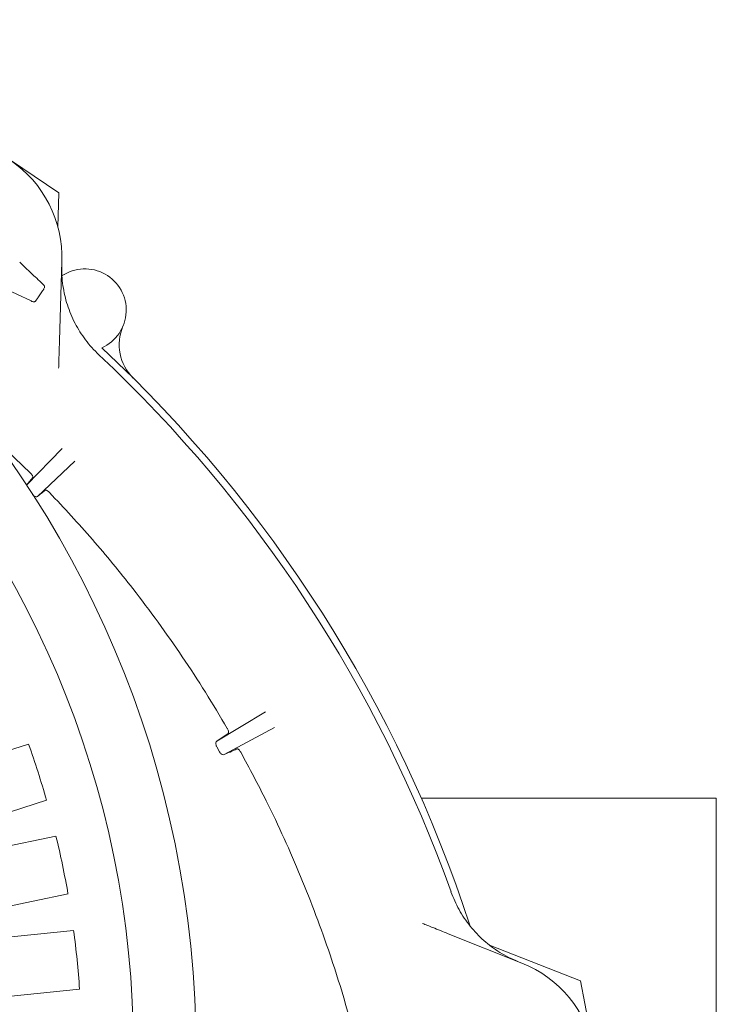
# Model space of a CAD drawing. Units: millimetres. Extents: x 1085 to 31572, y 274 to 5008.
# Drawn here: x 2809 to 3105, y 1310 to 1728 of the extents above; entities that cross this region are included whole.
import ezdxf

# ---------------------------------------------------------------- set-up
doc = ezdxf.new("R2010")
doc.units = ezdxf.units.MM
doc.header["$LTSCALE"] = 25
doc.linetypes.add('SLD-Durchgehend', pattern=[0])

msp = doc.modelspace()

# ---------------------------------------------------------------- linework, layer by layer
at = {"color": 7, "linetype": 'SLD-Durchgehend', "lineweight": 18}
for p, q in [((2793.97, 1675.79), (2826.01, 1654.18)), ((2826.01, 1654.18), (2825.63, 1639.58)), ((2827.31, 1625.1), (2826.29, 1591.5)), ((2827.34, 1619.04), (2828.37, 1619.59)), ((2819.15, 1615.52), (2819.18, 1615.5)), ((2802.07, 1614.01), (2814.25, 1608.31)), ((2797.89, 1550.68), (2814.03, 1535.33)), ((2812.37, 1530.24), (2827.43, 1545.83)), ((2832.75, 1540.46), (2816.92, 1525.44)), ((2814.99, 1533.47), (2812.35, 1530.22)), ((2893.03, 1421.71), (2913.64, 1434.09)), ((2917.39, 1427.52), (2896.17, 1416)), ((2897.76, 1424.99), (2893.03, 1421.71)), ((2775.07, 1408.27), (2813.18, 1420.47)), ((2892.98, 1419.32), (2894.14, 1417.2)), ((2820.8, 1396.66), (2782.69, 1384.46)), ((3104.76, 1397.54), (2979.69, 1397.54)), ((3104.76, 1342.54), (3104.76, 1397.54)), ((2785.63, 1373.3), (2824.81, 1381.45)), ((2829.9, 1356.98), (2790.72, 1348.83)), ((2792.47, 1337.42), (2832.29, 1341.43)), ((2991.11, 1340.1), (3022.33, 1327.65)), ((3104.76, 1287.54), (3104.76, 1342.54)), ((3008.66, 1335.26), (3047.12, 1320.11)), ((3047.12, 1320.11), (3052.41, 1292.92)), ((2834.8, 1316.55), (2794.98, 1312.54))]:
    msp.add_line(p, q, dxfattribs=at)
for radius in [437.5, 411]:
    msp.add_circle((2446.7, 1290.04), radius, dxfattribs=at)
for centre, radius, start, end in [((2777.34, 1626.62), 50, 358.25, 55.75), ((2837.09, 1604.42), 17.5, 294.1407, 124.1187), ((2871.63, 1589.82), 20, 157.0847, 225.1207), ((2446.15, 1162.54), 583, 18.10721, 46.93306), ((2446.15, 1162.54), 580, 19.67849, 46.82151), ((2446.7, 1290.04), 389, 15.9086, 19.5914), ((2446.7, 1290.04), 389, 9.9086, 13.5914), ((2446.7, 1290.04), 389, 3.9086, 7.5914), ((3003.8, 1281.21), 50, 10.75, 68.25)]:
    msp.add_arc(centre, radius, start, end, dxfattribs=at)
for points, knots in [([(2819.18, 1615.5), (2818.33, 1616.31), (2815.91, 1618.6), (2812.66, 1621.68), (2810.25, 1623.96), (2809.42, 1624.75)], [0, 0, 0, 0, 0.261931, 0.743599, 1, 1, 1, 1]), ([(2827.26, 1623.48), (2827.26, 1622.02), (2827.24, 1619.09), (2827.84, 1613.43), (2829.11, 1607.91), (2831.05, 1602.65), (2833.42, 1597.58), (2836.44, 1592.83), (2839.99, 1588.49), (2842.01, 1586.49), (2843.03, 1585.49)], [0, 0, 0, 0, 0.103364, 0.20753, 0.40274, 0.503254, 0.603767, 0.798955, 0.899477, 1, 1, 1, 1]), ([(2819.93, 1613.89), (2819.94, 1613.92), (2819.99, 1614.04), (2820, 1614.25), (2819.95, 1614.5), (2819.87, 1614.7), (2819.74, 1614.91), (2819.54, 1615.15), (2819.31, 1615.39), (2819.15, 1615.54), (2819.11, 1615.57)], [0, 0, 0, 0, 0.045206, 0.171361, 0.284204, 0.390574, 0.506845, 0.702237, 0.940597, 1, 1, 1, 1]), ([(2819.78, 1613.56), (2819.76, 1613.54), (2819.72, 1613.49), (2819.51, 1613.18), (2819.1, 1612.57), (2818.57, 1611.79), (2817.97, 1610.91), (2817.39, 1610.06), (2816.89, 1609.32), (2816.44, 1608.66), (2816.35, 1608.53), (2816.3, 1608.45)], [0, 0, 0, 0, 0.067508, 0.176912, 0.2881, 0.400322, 0.512555, 0.623586, 0.732849, 0.842166, 1, 1, 1, 1]), ([(2814.11, 1608.37), (2814.2, 1608.33), (2814.45, 1608.21), (2814.87, 1608.04), (2815.21, 1607.93), (2815.65, 1607.96), (2815.95, 1608.09), (2816.17, 1608.25), (2816.24, 1608.38), (2816.25, 1608.41)], [0, 0, 0, 0, 0.122846, 0.313529, 0.582083, 0.707921, 0.829499, 0.966709, 1, 1, 1, 1]), ([(2826.29, 1591.5), (2826.25, 1590.33), (2826.18, 1587.96), (2826.08, 1584.8), (2826, 1582.04), (2825.95, 1580.53), (2825.93, 1579.77)], [0, 0, 0, 0, 0.284293, 0.575435, 0.785944, 1, 1, 1, 1]), ([(2814.99, 1533.47), (2815.02, 1533.55), (2815.09, 1533.7), (2814.94, 1534.13), (2814.64, 1534.63), (2814.3, 1535.05), (2814.09, 1535.27), (2814.03, 1535.33)], [0, 0, 0, 0, 0.237095, 0.474463, 0.703488, 0.918293, 1, 1, 1, 1]), ([(2820.25, 1528.1), (2819.65, 1527.62), (2818.54, 1526.73), (2817.44, 1525.85), (2816.92, 1525.44)], [0, 0, 0, 0, 0.536694, 1, 1, 1, 1]), ([(2822.09, 1527.11), (2821.94, 1527.26), (2821.63, 1527.56), (2821.16, 1527.9), (2820.74, 1528.12), (2820.42, 1528.18), (2820.3, 1528.12), (2820.25, 1528.1)], [0, 0, 0, 0, 0.202497, 0.404823, 0.611992, 0.831139, 1, 1, 1, 1]), ([(2816.92, 1525.44), (2816.77, 1525.37), (2816.52, 1525.27), (2815.97, 1525.44), (2815.53, 1525.69), (2815.15, 1525.98), (2814.95, 1526.19), (2814.86, 1526.27)], [0, 0, 0, 0, 0.393953, 0.614015, 0.780958, 0.906877, 1, 1, 1, 1]), ([(2822.09, 1527.11), (2828.21, 1520.55), (2840.46, 1507.4), (2855.61, 1488.87), (2868.19, 1472.18), (2878.45, 1457.53), (2888.27, 1442.53), (2894.38, 1432.25), (2897.44, 1427.11)], [0, 0, 0, 0, 0.214457, 0.429479, 0.571697, 0.714079, 0.856956, 1, 1, 1, 1]), ([(2897.76, 1424.99), (2897.83, 1425.06), (2897.96, 1425.22), (2897.97, 1425.71), (2897.83, 1426.3), (2897.62, 1426.79), (2897.47, 1427.05), (2897.44, 1427.11)], [0, 0, 0, 0, 0.245539, 0.491505, 0.724244, 0.935927, 1, 1, 1, 1]), ([(2892.98, 1419.32), (2892.91, 1419.47), (2892.76, 1419.76), (2892.62, 1420.27), (2892.57, 1420.86), (2892.71, 1421.4), (2892.93, 1421.61), (2893.03, 1421.71)], [0, 0, 0, 0, 0.118025, 0.235067, 0.424084, 0.731249, 1, 1, 1, 1]), ([(2896.17, 1416), (2895.94, 1415.95), (2895.6, 1415.88), (2895.02, 1416.18), (2894.65, 1416.49), (2894.35, 1416.85), (2894.2, 1417.09), (2894.14, 1417.2)], [0, 0, 0, 0, 0.443153, 0.6362, 0.799759, 0.910974, 1, 1, 1, 1]), ([(2901.46, 1418.44), (2900.51, 1418), (2898.74, 1417.19), (2896.98, 1416.38), (2896.17, 1416)], [0, 0, 0, 0, 0.539079, 1, 1, 1, 1]), ([(2903.12, 1417.09), (2903.01, 1417.27), (2902.79, 1417.63), (2902.41, 1418.06), (2902.03, 1418.36), (2901.7, 1418.5), (2901.54, 1418.46), (2901.46, 1418.44)], [0, 0, 0, 0, 0.195727, 0.391218, 0.593251, 0.811828, 1, 1, 1, 1]), ([(2903.12, 1417.09), (2906.8, 1410.22), (2913.25, 1398.18), (2921.6, 1380.51), (2928.64, 1364.34), (2935.13, 1347.91), (2940.85, 1331.87), (2945.89, 1316.3), (2948.73, 1306.22), (2950.15, 1301.19)], [0, 0, 0, 0, 0.186448, 0.326905, 0.467361, 0.608451, 0.749541, 0.87477, 1, 1, 1, 1]), ([(2992.27, 1357.85), (2993.32, 1355.29), (2994.91, 1351.42), (2997.88, 1346.66), (3001.21, 1342.15), (3005.1, 1338.08), (3009.44, 1334.55), (3012.99, 1332.13), (3016.78, 1329.98), (3019.47, 1328.83), (3020.83, 1328.25)], [0, 0, 0, 0, 0.195186, 0.295341, 0.396233, 0.591439, 0.691589, 0.79247, 0.895834, 1, 1, 1, 1]), ([(2980.21, 1344.45), (2980.9, 1344.17), (2982.3, 1343.62), (2984.85, 1342.6), (2987.79, 1341.43), (2989.99, 1340.55), (2991.11, 1340.1)], [0, 0, 0, 0, 0.2103967, 0.4245648, 0.7087671, 1, 1, 1, 1])]:
    msp.add_open_spline(points, degree=3, knots=knots, dxfattribs=at)

doc.saveas('drawing.dxf')
